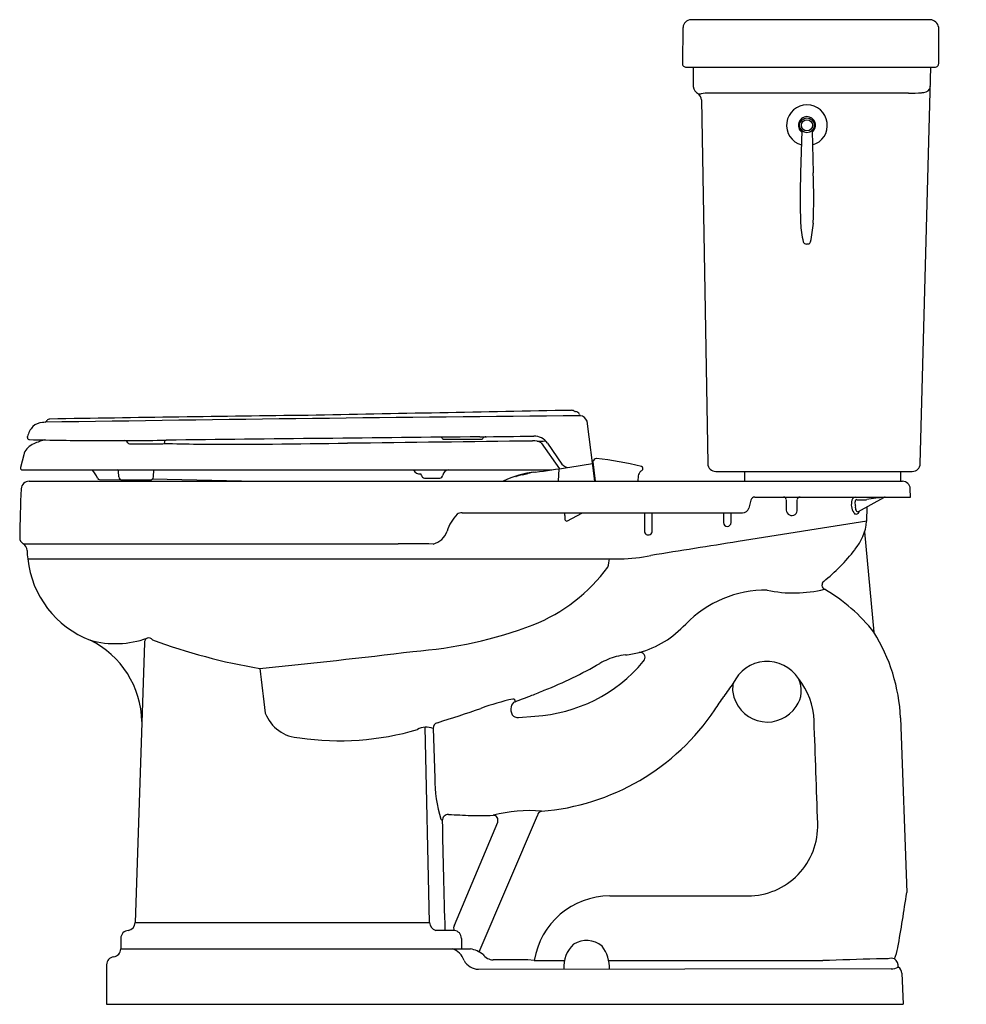
# Model space of a CAD drawing. Units: inches. Extents: x 454.1 to 484, y 91.5 to 122.6.
import ezdxf

# ---------------------------------------------------------------- set-up
doc = ezdxf.new("R2010")
doc.units = ezdxf.units.IN
doc.header["$LTSCALE"] = 0.64311
doc.header["$MEASUREMENT"] = 0
doc.layers.get('0').update_dxf_attribs({"color": 255, "linetype": 'CONTINUOUS'})
doc.layers.get('Defpoints').update_dxf_attribs({"linetype": 'CONTINUOUS'})
doc.styles.get("Standard").update_dxf_attribs({"font": 'txt', "width": 0.8})

msp = doc.modelspace()

# ---------------------------------------------------------------- linework, layer by layer
for p, q in [((482.84, 122.584), (475.294, 122.584)), ((475.044, 122.338), (475.025, 121.206)), ((483.11, 121.206), (483.11, 122.337)), ((475.145, 121.084), (482.99, 121.084)), ((475.362, 121.084), (475.37, 120.48)), ((482.528, 108.577), (482.864, 121.084)), ((482.158, 120.266), (475.874, 120.266)), ((475.624, 120.053), (475.827, 108.58)), ((478.793, 119.081), (478.753, 117.757)), ((479.115, 119.081), (479.155, 117.757)), ((471.636, 110.223), (471.653, 110.222)), ((472.263, 108.024), (472.017, 109.916)), ((454.366, 109.409), (454.37, 109.434)), ((454.366, 109.409), (454.366, 109.399)), ((467.493, 109.349), (468.691, 109.349)), ((457.589, 109.204), (458.638, 109.204)), ((458.698, 109.259), (458.701, 109.294)), ((470.572, 109.24), (471.145, 108.42)), ((470.766, 109.225), (471.226, 108.568)), ((454.248, 108.859), (454.141, 108.459)), ((454.141, 108.459), (454.141, 108.444)), ((471.123, 108.416), (471.109, 108.024)), ((471.472, 108.464), (472.19, 108.584)), ((472.203, 108.637), (472.278, 108.024)), ((454.201, 108.384), (470.908, 108.384)), ((457.248, 108.164), (457.233, 108.345)), ((458.337, 108.164), (458.357, 108.384)), ((466.894, 108.124), (467.369, 108.124)), ((469.978, 108.217), (469.978, 108.232)), ((470.147, 108.255), (470.147, 108.271)), ((473.632, 108.2), (473.62, 108.024)), ((476.077, 108.334), (482.278, 108.334)), ((476.986, 108.334), (476.986, 108.024)), ((481.901, 108.334), (481.901, 108.024)), ((454.418, 108.024), (481.964, 108.024)), ((456.634, 108.084), (457.316, 108.072)), ((457.358, 108.064), (458.228, 108.064)), ((461.117, 108.024), (458.298, 108.089)), ((482.226, 107.524), (482.213, 107.786)), ((477.312, 107.524), (482.226, 107.524)), ((480.579, 107.067), (481.381, 107.513)), ((477.186, 107.428), (477.118, 107.172)), ((478.303, 107.443), (478.303, 107.111)), ((478.649, 107.143), (478.649, 107.443)), ((480.482, 107.246), (480.477, 107.378)), ((480.531, 107.443), (480.838, 107.443)), ((480.839, 106.761), (480.854, 107.22)), ((468.074, 107.024), (476.924, 107.024)), ((471.319, 106.943), (471.321, 107.024)), ((471.385, 106.77), (471.876, 107.024)), ((473.831, 107.024), (473.831, 106.458)), ((474.071, 106.456), (474.071, 107.024)), ((476.321, 107.024), (476.321, 106.72)), ((476.561, 106.718), (476.561, 107.024)), ((480.839, 106.761), (476.788, 106.12)), ((480.773, 106.431), (481.067, 103.26)), ((454.227, 106.051), (466.062, 106.051)), ((454.373, 105.574), (473.066, 105.574)), ((458.059, 102.923), (457.758, 94.104)), ((473.79, 102.336), (473.825, 102.389)), ((469.855, 100.57), (470.373, 100.615)), ((481.909, 100.564), (482.102, 95.046)), ((467.052, 94.104), (466.913, 100.267)), ((467.161, 100.22), (467.215, 98.662)), ((467.834, 94.025), (469.199, 97.269)), ((468.611, 93.177), (470.452, 97.481)), ((472.741, 94.942), (477.09, 94.942)), ((457.758, 94.104), (467.052, 94.104)), ((467.828, 93.854), (467.247, 93.854)), ((457.311, 93.604), (457.311, 93.272)), ((457.311, 93.272), (468.342, 93.272)), ((470.145, 92.928), (469.055, 92.926)), ((470.352, 92.905), (470.145, 92.928)), ((481.513, 92.958), (481.152, 92.957)), ((456.861, 92.774), (456.861, 91.524)), ((481.607, 92.642), (468.591, 92.627)), ((481.944, 92.504), (481.991, 91.524)), ((456.861, 91.524), (481.991, 91.524))]:
    msp.add_line(p, q)
for radius in [0.232, 0.176]:
    msp.add_circle((478.954, 119.252), radius)
for centre, radius, start, end in [((475.31, 122.318), 0.266, 93.3647, 175.6987), ((482.825, 122.297), 0.288, 8.0923, 86.994), ((475.145, 121.204), 0.12, 179, 270), ((482.99, 121.204), 0.12, 270, 1), ((475.62, 120.484), 0.25, 181.011, 249.5327), ((475.332, 120.036), 0.293, 3.2284, 46.8049), ((475.576, 120.411), 0.167, 254.8434, 285.1389), ((475.888, 118.066), 2.2, 90.3619, 97.0075), ((482.206, 124.238), 3.973, 269.298, 275.3045), ((482.593, 120.583), 0.301, 266.3347, 320.5167), ((482.562, 120.506), 0.287, 336.6471, 354.3546), ((478.954, 119.252), 0.644, 285.7239, 254.2761), ((478.954, 119.255), 0.271, 306.6222, 233.3778), ((478.765, 119.081), 0.0289, 0.1444, 7.0078), ((479.144, 119.081), 0.0289, 172.9922, 179.8556), ((500.433, 116.956), 21.695, 177.8845, 182.0994), ((457.475, 116.956), 21.695, 357.9006, 2.1155), ((482.35, 116.4), 3.606, 183.7947, 193.234), ((475.558, 116.4), 3.606, 346.766, 356.2053), ((478.916, 115.588), 0.0773, 190.082, 261.1419), ((478.993, 115.587), 0.0763, 275.9465, 350.1604), ((478.958, 115.832), 0.325, 260.4683, 268.9699), ((478.947, 115.832), 0.325, 271.0301, 279.5317), ((498.433, -2755.061), 2865.277, 90.532657, 90.86999), ((455.072, 109.886), 0.1, 90.4461, 148.6129), ((483.92, -1615.019), 1725.246, 90.687577, 90.958106), ((1078.948, -31814.493), 31930.532, 91.0900053, 91.10493), ((471.535, 110.112), 0.15, 47.6445, 91.0442), ((471.655, 110.091), 0.131, 18.0284, 90.6826), ((471.937, 110.177), 0.165, 196.1024, 211.4619), ((471.772, 109.834), 0.259, 18.4989, 84.5634), ((454.978, 109.312), 0.62, 135.4117, 168.6212), ((454.85, 109.435), 0.442, 91.839, 135.1777), ((455.042, 107.951), 1.937, 93.363, 96.0987), ((454.878, 110), 0.126, 293.6621, 330.2561), ((454.426, 109.4), 0.0603, 180.3366, 272.4307), ((457.203, 216.148), 106.845, 268.51214, 269.61659), ((512.291, -4404.724), 4514.36, 90.554046, 90.679646), ((467.387, 109.333), 0.0795, 29.6164, 91.6508), ((467.493, 109.389), 0.04, 203.8334, 269.9999), ((458.5, 1013.318), 903.949, 270.642609, 270.750149), ((468.691, 109.389), 0.04, 270, 328.3375), ((468.832, 109.301), 0.126, 90.9169, 148.1166), ((470.342, 108.928), 0.518, 35, 90.79), ((454.731, 108.729), 0.5, 115.3647, 165), ((455.781, 106.518), 2.948, 107.5746, 115.3993), ((456.885, 235.753), 126.448, 269.82014, 270.84181), ((457.422, 109.179), 0.127, 26.9397, 89.5784), ((457.589, 109.264), 0.06, 206.8554, 270.0066), ((458.638, 109.264), 0.06, 270, 355), ((460.41, 161.191), 52, 268.092, 269.2572), ((458.747, 109.265), 0.0537, 94.1863, 147.555), ((460.56, 312.742), 203.549, 269.7682, 271.09786), ((408.95, 4775.707), 4666.806, 270.681526, 270.753251), ((470.338, 108.857), 0.448, 58.575, 94.6777), ((470.543, 110.101), 0.814, 262.8782, 281.1109), ((472.331, 108.604), 0.136, 99.7736, 159.0704), ((472.313, 108.708), 0.0302, 83.2417, 99.7223), ((471.33, 98.985), 9.802, 75.8079, 84.225), ((454.201, 108.444), 0.06, 180.0041, 269.9959), ((468.225, 126.979), 18.788, 276.6042, 279.744), ((471.431, 108.711), 0.25, 215, 279.432), ((472.245, 108.531), 0.0515, 209.8361, 242.1615), ((472.234, 108.641), 0.032, 159.0734, 186.9969), ((473.711, 108.423), 0.0695, 303.5889, 70.5749), ((476.077, 108.584), 0.25, 181.0109, 269.9812), ((482.278, 108.584), 0.25, 269.9988, 358.4596), ((455.077, 107.353), 1.687, 27.2149, 37.6975), ((456.634, 108.145), 0.0614, 200.3902, 269.5775), ((457.187, 108.341), 0.046, 5.4245, 68.8633), ((457.358, 108.174), 0.11, 185.0011, 269.9995), ((458.228, 108.174), 0.11, 270.0006, 354.9989), ((466.74, 108.47), 0.214, 203.5369, 279.1529), ((466.7, 108.197), 0.0962, 6.7971, 39.4576), ((466.894, 108.224), 0.1, 186.8419, 270), ((467.369, 108.224), 0.1, 269.7503, 357.0075), ((467.667, 108.183), 0.201, 92.8117, 169.8406), ((470.626, 105.568), 2.758, 94.9809, 117.0905), ((469.766, 108.182), 0.00754, 0.621, 87.1341), ((469.778, 108.181), 0.005, 168.3199, 287.6097), ((470.936, 104.459), 3.893, 98.7432, 107.2757), ((470.932, 104.371), 3.963, 101.4351, 103.9279), ((470.343, 108.312), 0.0055, 283.3339, 9.1213), ((473.828, 108.176), 0.197, 127.5015, 173.0377), ((472.516, 109.921), 1.986, 306.895, 308.3917), ((490.814, 105.866), 36.696, 177.0004, 179.4058), ((454.418, 107.774), 0.25, 90, 177.1603), ((481.964, 107.774), 0.25, 2.8307, 89.9925), ((477.312, 107.394), 0.13, 90, 165), ((478.213, 107.434), 0.0899, 5.9393, 89.9807), ((478.738, 107.434), 0.0899, 90.0226, 174.0573), ((480.499, 107.386), 0.139, 96.6155, 185.9718), ((482.526, 97.372), 10.212, 96.282, 99.5125), ((481.425, 107.434), 0.09, 90.0008, 119.0239), ((476.924, 107.224), 0.2, 270, 345), ((480.822, 107.295), 0.468, 170.6453, 219.2031), ((480.534, 107.386), 0.0577, 93.6893, 187.9521), ((480.735, 107.206), 0.256, 170.9589, 204.948), ((468.895, 106.034), 1.359, 135.7378, 162.1692), ((468.049, 106.818), 0.208, 83.0136, 127.7728), ((471.574, 106.879), 0.262, 166.027, 192.4972), ((478.477, 107.118), 0.174, 182.0304, 8.2513), ((480.505, 107.095), 0.106, 244.5009, 354.4176), ((480.554, 107.116), 0.0542, 199.258, 296.8294), ((471.377, 106.829), 0.0595, 186.2197, 277.7927), ((476.441, 106.72), 0.12, 179.7755, 359.4486), ((479.225, 106.91), 1.62, 319.8745, 354.7201), ((454.364, 106.253), 0.244, 181.5042, 235.8163), ((467.033, 106.624), 0.595, 282.9456, 342.9382), ((473.951, 106.45), 0.12, 175.8539, 2.9889), ((454.103, 105.834), 0.25, 1.2644, 60.3125), ((466.018, 10.35), 95.701, 89.31275, 89.9735), ((661.858, -1071.249), 1191.826, 98.933195, 99.067215), ((456.853, 105.895), 2.5, 181.2632, 187.3719), ((472.926, 111.136), 5.564, 271.4409, 281.4923), ((475.707, 109.551), 6.018, 308.8579, 322.2389), ((457.466, 105.91), 3.111, 186.2046, 248.8993), ((468.246, 108.6), 5.513, 292.0841, 323.4708), ((471.082, 105.752), 1.651, 344.791, 353.8175), ((479.579, 104.749), 0.151, 129.6832, 241.4757), ((477.657, 101.062), 3.526, 89.304, 135.7982), ((478.537, 108.602), 4.102, 258.2233, 283.6762), ((476.797, 99.926), 5.418, 37.9806, 59.9924), ((465.615, 115.846), 13.219, 273.9541, 290.843), ((472.783, 105.69), 3.197, 286.0394, 317.2364), ((476.28, 100.286), 5.636, 2.8273, 31.8479), ((457.139, 105.895), 2.994, 254.6325, 289.5613), ((455.061, 100.392), 2.914, 1.0532, 63.832), ((458.193, 102.948), 0.136, 33.7197, 190.3837), ((464.713, 120.215), 18.346, 249.56, 260.5208), ((442.783, 293.598), 192.411, 275.6397, 277.08843), ((473.444, 100.565), 1.991, 96.0476, 104.6256), ((472.803, 106.426), 3.904, 276.3378, 282.7711), ((473.7, 102.471), 0.15, 326.7326, 102.9144), ((470.091, 105.427), 4.821, 273.3582, 320.1113), ((465.528, 114.325), 13.882, 291.7358, 299.7924), ((473.451, 100.536), 2.021, 104.6276, 120.5071), ((477.699, 101.166), 1.173, 32.798, 155.617), ((809.134, 144.753), 350.048, 186.99573, 187.22764), ((483.789, 96.156), 9.024, 142.496, 145.7254), ((477.422, 101.467), 0.812, 166.9982, 198.5989), ((477.948, 101.417), 0.83, 323.333, 27.5313), ((476.957, 100.4), 2.224, 1.7009, 39.0381), ((455.215, 139.559), 41.142, 290.6859, 291.4744), ((459.7, 128.189), 28.921, 291.4519, 292.2893), ((471.144, 94.233), 7.073, 101.9734, 110.4921), ((469.815, 100.89), 0.191, 110.555, 175.4711), ((469.689, 101.09), 0.0632, 339.8997, 101.2895), ((407.476, 146.987), 82.669, 326.04461, 326.3994), ((477.7, 101.523), 1.094, 196.71, 326.6545), ((463.005, 101.144), 1.217, 200.7529, 267.5914), ((455.283, 139.212), 40.622, 287.2031, 289.2381), ((469.925, 100.82), 0.312, 164.2817, 211.0013), ((469.836, 100.789), 0.221, 215.9643, 274.9589), ((469.997, 104.883), 7.293, 274.6085, 326.0731), ((467.351, 100.225), 0.191, 106.3904, 181.3104), ((-442.224, 66.188), 922.041, 1.929039, 2.130525), ((464.206, 108.628), 8.79, 261.8109, 286.2554), ((466.942, 99.736), 0.531, 65.7251, 121.3484), ((471.491, 98.622), 4.276, 179.4558, 197.1022), ((470.177, 93.232), 4.401, 84.7117, 104.805), ((470.601, 97.465), 0.15, 97.0956, 173.8855), ((467.543, 97.464), 0.171, 215.7618, 237.6716), ((467.642, 97.323), 0.191, 87.8256, 180.9866), ((642.255, 99.924), 174.824, 180.85371, 181.98986), ((470.416, 150.21), 52.769, 266.9953, 267.7628), ((468.647, 105.345), 7.869, 267.8771, 272.952), ((469.046, 97.323), 0.163, 340.3966, 87.6141), ((477.087, 97.151), 2.209, 270.0854, 1.9389), ((401.279, 107.112), 81.719, 350.27694, 351.50912), ((472.741, 92.523), 2.419, 89.991, 170.9086), ((457.562, 93.604), 0.251, 93.8062, 179.9216), ((457.507, 94.101), 0.251, 278.7516, 0.5512), ((467.314, 94.108), 0.263, 180.8192, 255.0564), ((467.974, 93.935), 0.166, 147.1841, 209.1768), ((467.808, 93.609), 0.246, 358.9283, 85.245), ((513.853, 93.601), 45.799, 179.9964, 180.4114), ((472.003, 92.802), 0.738, 48.3251, 123.6683), ((457.051, 93.281), 0.26, 276.7791, 358.139), ((467.609, 92.742), 0.552, 16.9257, 73.9742), ((468.135, 92.266), 1.027, 54.2048, 78.38), ((472.228, 92.718), 0.944, 132.2321, 185.3694), ((471.568, 92.651), 1.162, 359.0336, 37.1931), ((480.495, 93.533), 1.347, 334.6726, 350.4986), ((457.111, 92.774), 0.25, 96.7563, 180), ((468.632, 93.207), 0.581, 211.5814, 266.0209), ((469.064, 93.322), 0.397, 214.2388, 268.6729), ((477.178, 5555.367), 5462.466, 269.928407, 269.93838), ((477.178, 5555.367), 5462.466, 269.953067, 270.023885), ((486.661, -100.847), 193.883, 91.62826, 92.12996), ((481.612, 92.687), 0.288, 69.4669, 109.936), ((481.57, 92.729), 0.269, 353.3408, 57.8847), ((481.618, 93.101), 0.459, 268.681, 298.4921), ((481.695, 92.493), 0.25, 2.7509, 55.2918)]:
    msp.add_arc(centre, radius, start, end)

# ---------------------------------------------------------------- texts
at = {"layer": 'Defpoints'}
for tag, p, s in [('MODELNUMBER', (483.971, 91.536), 'K-3950-RA'), ('TRADENAME', (483.971, 91.534), 'TRESHAM'), ('PRODUCT', (483.971, 91.532), 'TOILET'), ('MATERIAL', (483.971, 91.531), 'VITREOUS CHINA')]:
    msp.add_attdef(tag, p, s, height=0.001, dxfattribs=at)

doc.saveas('drawing.dxf')
